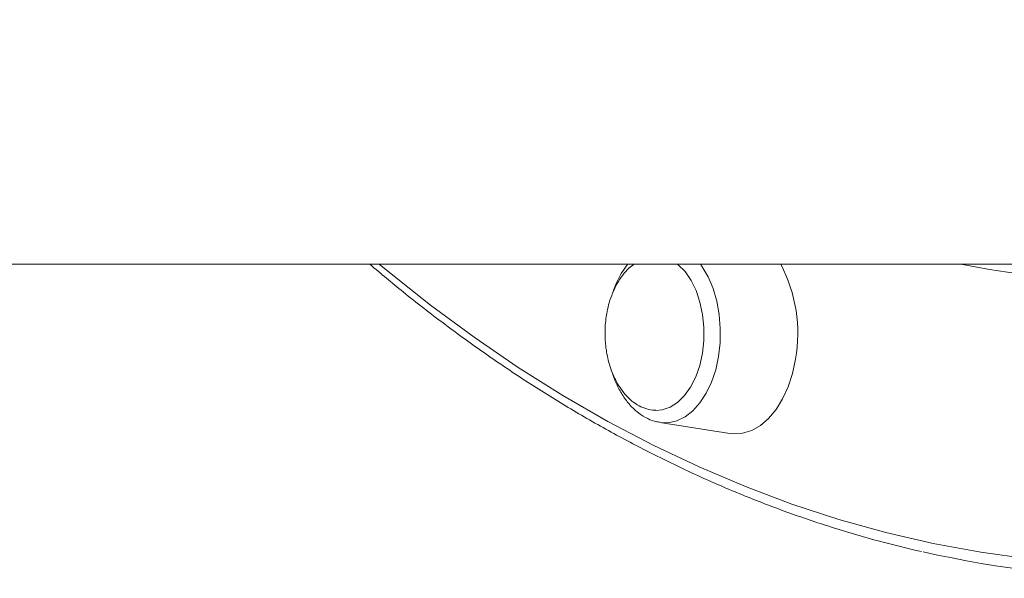
# Model space of a CAD drawing. Units: millimetres. Extents: x -12956 to 31486, y -5661 to 8434.
# Drawn here: x -4476 to -4320, y 1300 to 1389 of the extents above; entities that cross this region are included whole.
import ezdxf

# ---------------------------------------------------------------- set-up
doc = ezdxf.new("R2010")
doc.units = ezdxf.units.MM

msp = doc.modelspace()

# ---------------------------------------------------------------- linework, layer by layer
at = {"color": 7, "linetype": 'Continuous', "lineweight": 15}
for p, q in [((-4675.51, 1349.65), (-4299.32, 1349.65)), ((-4374.59, 1324.47), (-4363.48, 1322.73))]:
    msp.add_line(p, q, dxfattribs=at)
at = {"color": 8, "linetype": 'Continuous', "lineweight": 15, "flags": 128}
for points in [[(-4188.67, 1388.56), (-4189.21, 1388.12), (-4195.7, 1383.03), (-4202.28, 1378.25), (-4208.94, 1373.79), (-4215.69, 1369.67), (-4222.51, 1365.87), (-4229.39, 1362.41), (-4236.34, 1359.28), (-4243.34, 1356.5), (-4250.39, 1354.05), (-4257.49, 1351.95), (-4264.61, 1350.2), (-4271.77, 1348.8), (-4278.95, 1347.75), (-4286.15, 1347.04), (-4293.35, 1346.69), (-4300.56, 1346.69), (-4307.77, 1347.04), (-4314.96, 1347.75), (-4322.14, 1348.8), (-4326.68, 1349.65)], [(-4419.26, 1349.65), (-4417.91, 1348.53), (-4411.08, 1343.11), (-4404.16, 1338.01), (-4397.14, 1333.23), (-4390.05, 1328.77), (-4382.88, 1324.64), (-4375.65, 1320.84), (-4368.35, 1317.38), (-4360.99, 1314.26), (-4353.58, 1311.48), (-4346.12, 1309.04), (-4338.62, 1306.94), (-4331.09, 1305.2), (-4323.54, 1303.8), (-4315.96, 1302.74)], [(-4374.59, 1324.47), (-4373.29, 1324.42), (-4371.92, 1324.71), (-4370.6, 1325.35), (-4369.36, 1326.31), (-4368.22, 1327.58), (-4367.22, 1329.12), (-4366.38, 1330.89), (-4365.72, 1332.86), (-4365.26, 1334.97), (-4365.01, 1337.16), (-4364.98, 1339.4), (-4365.16, 1341.62), (-4365.55, 1343.76), (-4366.14, 1345.78), (-4366.92, 1347.62), (-4367.87, 1349.24), (-4368.16, 1349.65)]]:
    msp.add_lwpolyline(points, dxfattribs=at)
at = {"color": 7, "linetype": 'Continuous', "lineweight": 15, "flags": 128}
for points in [[(-4371.78, 1349.65), (-4371.68, 1349.57), (-4370.59, 1348.46), (-4369.64, 1347.08), (-4368.84, 1345.45), (-4368.22, 1343.63), (-4367.8, 1341.66), (-4367.59, 1339.61), (-4367.6, 1337.53), (-4367.83, 1335.48)], [(-4367.83, 1335.48), (-4368.26, 1333.52), (-4368.9, 1331.71), (-4369.71, 1330.1), (-4370.68, 1328.74), (-4371.78, 1327.66), (-4372.97, 1326.9), (-4374.23, 1326.48), (-4375.22, 1326.39)], [(-4353.01, 1334.51), (-4353.49, 1332.26), (-4354.18, 1330.14), (-4355.06, 1328.22), (-4356.1, 1326.53), (-4357.29, 1325.11), (-4358.59, 1323.99), (-4359.98, 1323.2), (-4361.43, 1322.75), (-4362.9, 1322.66), (-4363.48, 1322.73)]]:
    msp.add_lwpolyline(points, dxfattribs=at)
at = {"color": 7, "linetype": 'Continuous', "lineweight": 15}
for centre, radius, start, end in [((-4376.21, 1338.65), 23.56, 349.8999, 27.8385), ((-4295.38, 1466.99), 167.33, 257.1136, 282.7486)]:
    msp.add_arc(centre, radius, start, end, dxfattribs=at)
for points, knots in [([(-4420.76, 1349.65), (-4419, 1348.16), (-4415.08, 1344.87), (-4408.91, 1340.1), (-4402.28, 1335.29), (-4395.57, 1330.78), (-4388.78, 1326.56), (-4381.93, 1322.65), (-4375.02, 1319.03), (-4368.05, 1315.71), (-4361.02, 1312.7), (-4353.95, 1309.99), (-4346.83, 1307.6), (-4339.84, 1305.54), (-4335.21, 1304.44), (-4332.97, 1303.91)], [0, 0, 0, 0, 0.064546, 0.143028, 0.221497, 0.299952, 0.378391, 0.456813, 0.535215, 0.613598, 0.691961, 0.770303, 0.848624, 0.926924, 1, 1, 1, 1]), ([(-4378.72, 1349.65), (-4378.99, 1349.45), (-4379.64, 1348.96), (-4380.54, 1347.92), (-4381.42, 1346.59), (-4382.13, 1345.11), (-4382.66, 1343.6), (-4382.99, 1342.21), (-4383.2, 1340.91), (-4383.31, 1339.76), (-4383.32, 1338.98), (-4383.32, 1338.65)], [0, 0, 0, 0, 0.096199, 0.2297827, 0.3644557, 0.4989706, 0.6294155, 0.7388289, 0.8255252, 0.9274672, 1, 1, 1, 1]), ([(-4379.7, 1349.65), (-4380.02, 1349.23), (-4380.69, 1348.33), (-4381.5, 1346.79), (-4381.91, 1345.64), (-4382.09, 1345.11)], [0, 0, 0, 0, 0.325004, 0.690672, 1, 1, 1, 1]), ([(-4383.32, 1338.65), (-4383.3, 1337.95), (-4383.27, 1336.96), (-4383.06, 1335.53), (-4382.82, 1334.33), (-4382.41, 1332.95), (-4381.86, 1331.59), (-4381.15, 1330.28), (-4380.3, 1329.08), (-4379.32, 1328.06), (-4378.21, 1327.23), (-4377.01, 1326.68), (-4376.01, 1326.4), (-4375.41, 1326.42), (-4375.24, 1326.43)], [0, 0, 0, 0, 0.114536, 0.160735, 0.23741, 0.317106, 0.402427, 0.491197, 0.582416, 0.675346, 0.769569, 0.864957, 0.961661, 1, 1, 1, 1]), ([(-4382.21, 1332.54), (-4382.21, 1332.51), (-4382.03, 1331.81), (-4381.5, 1330.57), (-4380.62, 1328.86), (-4379.53, 1327.37), (-4378.3, 1326.14), (-4376.92, 1325.22), (-4375.7, 1324.67), (-4374.93, 1324.56), (-4374.68, 1324.52)], [0, 0, 0, 0, 0.006415, 0.16005, 0.314556, 0.469823, 0.624817, 0.777716, 0.926502, 1, 1, 1, 1])]:
    msp.add_open_spline(points, degree=3, knots=knots, dxfattribs=at)

doc.saveas('drawing.dxf')
